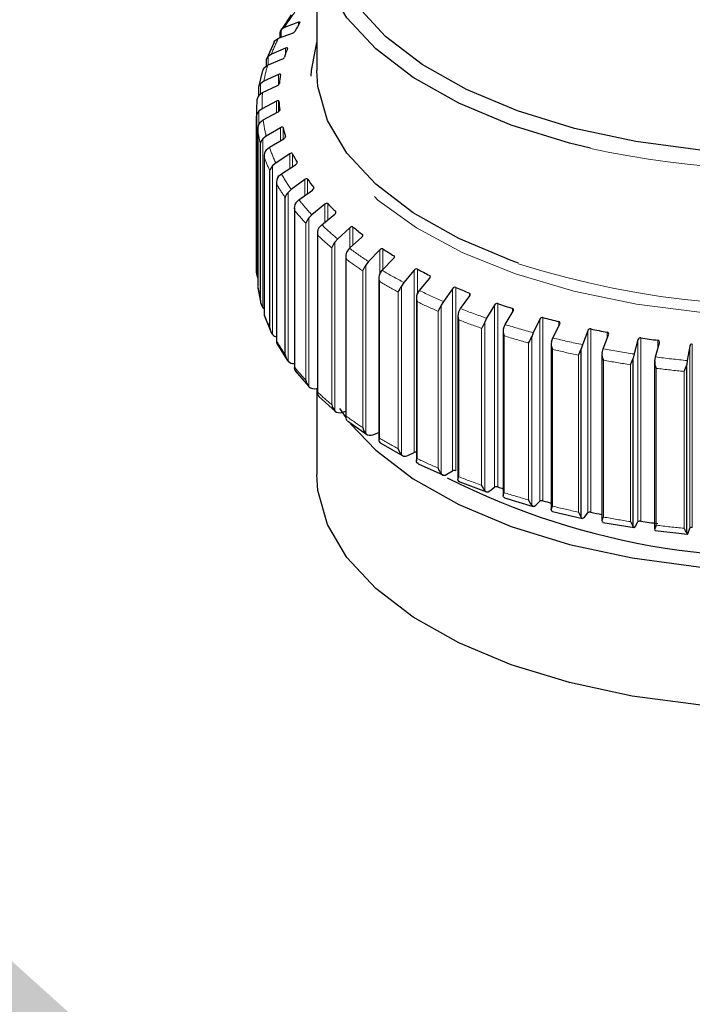
# Model space of a CAD drawing. Extents: x -0.4 to 21.5, y -1.2 to 15.8.
# Drawn here: x 9.5 to 9.8, y 11.4 to 11.9 of the extents above; entities that cross this region are included whole.
import ezdxf

# ---------------------------------------------------------------- set-up
doc = ezdxf.new("R2010")
doc.units = 0
doc.header["$MEASUREMENT"] = 0
doc.linetypes.add('PHANTOM', pattern=[0.49999999999999994, 0.25, -0.05, 0.05, -0.05, 0.05, -0.05])
doc.layers.get('0').update_dxf_attribs({"linetype": 'CONTINUOUS'})
doc.layers.add('DIM1', color=1, linetype='CONTINUOUS')
doc.styles.add('SIMPLEX', font='SIMPLEX.shx', dxfattribs={"height": 0.15})
doc.dimstyles.new('STANDARD$7', dxfattribs={"dimtxt": 0.19, "dimasz": 0.16, "dimexe": 0.13, "dimexo": 0.13, "dimgap": 0.09, "dimtad": 0, "dimtih": 1, "dimtoh": 1, "dimzin": 4, "dimdsep": 46, "dimtxsty": 'Standard', "dimcen": 0.03, "dimclrd": 1, "dimclre": 1, "dimclrt": 4, "dimadec": 0, "dimazin": 0, "dimtfac": 1, "dimtdec": 4, "dimtofl": 0, "dimtmove": 0, "dimatfit": 3, "dimfxl": 0, "dimtolj": 1, "dimtzin": 0, "dimarcsym": 0})

msp = doc.modelspace()

# ---------------------------------------------------------------- linework, layer by layer
at = {"color": 7, "linetype": 'Continuous', "lineweight": 30}
for p, q in [((9.594284899915182, 11.9312084535681), (9.594284899915182, 11.87017372325557)), ((9.582765510823146, 11.89527496550035), (9.578017791894483, 11.8882208771478)), ((9.586013014284179, 11.89186925344995), (9.5797297109101, 11.88948557625874)), ((9.578017791894483, 11.8882208771478), (9.577794411414956, 11.88788924033506)), ((9.5797297109101, 11.88948557625874), (9.578298153962693, 11.88855306106716)), ((9.575013671860692, 11.88291028930952), (9.57157294287113, 11.87521395219241)), ((9.575591139271648, 11.88370626614088), (9.577022696460473, 11.8846387790292)), ((9.577022696460473, 11.8846387790292), (9.58330599983455, 11.88702245622041)), ((9.577562119665489, 11.88696918413235), (9.57756253660022, 11.88484351569279)), ((9.580258761232221, 11.88020869584842), (9.573826843379596, 11.87749147577813)), ((9.571522603910173, 11.874708536045), (9.571522186975441, 11.87209978611347)), ((9.572147809876514, 11.87252974465879), (9.578579727729142, 11.87524696472908)), ((9.573826843379596, 11.87749147577813), (9.572360602263581, 11.87648301787008)), ((9.569828591017929, 11.87005813498643), (9.568091300476183, 11.86255310109958)), ((9.570681568760506, 11.87152128675073), (9.572147809876514, 11.87252974465879)), ((9.57046292543929, 11.86525453534416), (9.568979697787624, 11.86416881546544)), ((9.576973847307501, 11.86831092137007), (9.57046292543929, 11.86525453534416)), ((9.568036129016477, 11.86202469393078), (9.568036545951207, 11.8586812523834)), ((9.569830423428874, 11.86023223331782), (9.576341345297084, 11.86328861934373)), ((9.568347195656496, 11.85914651459073), (9.569830423428874, 11.86023223331782)), ((9.5761939440312, 11.85630627234005), (9.569676578001154, 11.8529088681742)), ((9.57724248250247, 11.85173971908977), (9.57724248250247, 11.85632878568254)), ((9.569676578001154, 11.8529088681742), (9.568191471238169, 11.85174534681544)), ((9.567110961923603, 11.85155460017781), (9.567110544988877, 11.78085541196879)), ((9.567142517800288, 11.77889904326896), (9.567142934735015, 11.84959823147798)), ((9.56861227591, 11.84671749631034), (9.570097382688072, 11.84788101752515)), ((9.570097382688072, 11.84788101752515), (9.576615165637756, 11.85127879433185)), ((9.567647370676365, 11.84357667086707), (9.567647787611097, 11.77287027307691)), ((9.577928675189979, 11.84432702380372), (9.571474949443893, 11.84059006094298)), ((9.571474949443893, 11.84059006094298), (9.570004233077162, 11.83934871624746)), ((9.572944540937858, 11.83561138858059), (9.579398266744294, 11.83934907400869)), ((9.568858456959493, 11.76644493107731), (9.568858040024761, 11.83714409743571)), ((9.57147424150585, 11.83437041638197), (9.572944540937858, 11.83561138858059)), ((9.570614590234916, 11.83154297493304), (9.570614590234916, 11.76020128493775)), ((9.57316792187636, 11.75414832392872), (9.57316792187636, 11.82484786278402)), ((9.58883536095413, 11.8209671903231), (9.582720943464519, 11.81656902355934)), ((9.576145549270517, 11.81961768746084), (9.57614513233579, 11.74787934250838)), ((9.582720943464519, 11.81656902355934), (9.581327460563505, 11.81517753105601)), ((9.580024597320898, 11.74214504874735), (9.580025014255625, 11.81284423695638)), ((9.584835367103084, 11.81046079972624), (9.586228433069373, 11.81185264287584)), ((9.586228433069373, 11.81185264287584), (9.592342850558982, 11.81625008649642)), ((9.58417908863609, 11.80805181006935), (9.58417950557082, 11.73591431193455)), ((9.597888509296736, 11.80984184319695), (9.592044824112667, 11.80513067938369)), ((9.592044824112667, 11.80513067938369), (9.590713175625346, 11.80366778497629)), ((9.59651914896096, 11.80062310122532), (9.602362834145033, 11.80533426503859)), ((9.595187500473639, 11.79916020681793), (9.59651914896096, 11.80062310122532)), ((9.609217309900306, 11.79925093083475), (9.603709163718507, 11.79424232209475)), ((9.594628947964377, 11.79697138590758), (9.594628947964377, 11.72445024939278)), ((9.603709163718507, 11.79424232209475), (9.60245402106911, 11.79271164596277)), ((9.60910124944533, 11.78999328980933), (9.61460981207902, 11.79500227565275)), ((9.607379329698542, 11.78649851817675), (9.607379329698542, 11.71359917778108)), ((9.622698805120573, 11.78931016678393), (9.617586068541732, 11.78402324405793)), ((9.623837102322154, 11.78007968216639), (9.628949838901002, 11.7853666048924)), ((9.617586068541732, 11.78402324405793), (9.616421188892966, 11.78242915151609)), ((9.622290464818441, 11.77674686914886), (9.622290464818441, 11.70347004801549)), ((9.622671805255832, 11.77848522173418), (9.623837102322154, 11.78007968216639)), ((9.63818445146431, 11.7801284403704), (9.633523328869217, 11.77458540266383)), ((9.640564398009658, 11.77098979147017), (9.64522552108759, 11.77653282457023)), ((9.567692266561656, 11.77247271479559), (9.569107696836557, 11.76498057903069)), ((9.633523328869217, 11.77458540266383), (9.632460726322613, 11.77293293394294)), ((9.63920000076995, 11.76782436197799), (9.63920000076995, 11.69417295267963)), ((9.63950221239778, 11.76933769524618), (9.640564398009658, 11.77098979147017)), ((9.655504417129343, 11.77180670292014), (9.651345802598915, 11.76603254788236)), ((9.65910003183978, 11.7628242838473), (9.66325864637021, 11.76859843888508)), ((9.570004233077162, 11.76336589335075), (9.570614507935087, 11.7629123236473)), ((9.651345802598915, 11.76603254788236), (9.650397838179632, 11.76432706051255)), ((9.67446978642132, 11.76443507211054), (9.67085929077536, 11.7584573380696)), ((9.570637213409533, 11.7597979612384), (9.573760476777665, 11.75204958096743)), ((9.657921464091567, 11.75981670723157), (9.657921464091567, 11.68581095777712)), ((9.658152484355224, 11.76111916897439), (9.65910003183978, 11.7628242838473)), ((9.679241888160368, 11.75567229619103), (9.682852384771994, 11.76165002101892)), ((9.67085929077536, 11.7584573380696), (9.67003617806635, 11.75670581851702)), ((9.678418775451354, 11.75392077663845), (9.679241888160368, 11.75567229619103)), ((9.694871836936292, 11.75809536633566), (9.691848984282657, 11.75194382023688)), ((9.700767702031584, 11.7496121379238), (9.703790554685222, 11.75576368402258)), ((9.678250633695587, 11.75281499311465), (9.678251050630312, 11.67847480086678)), ((9.691848984282657, 11.75194382023688), (9.691160461991927, 11.75015271211016)), ((9.716487557244935, 11.75285706207374), (9.714085818295136, 11.74656338162967)), ((9.72344307369009, 11.7447102525544), (9.725844812639883, 11.75100393299848)), ((9.576337222662676, 11.74703022008196), (9.581007178728514, 11.73957581891322)), ((9.699964816119403, 11.74691751511821), (9.699964399184672, 11.67224971716113)), ((9.700079179740857, 11.74782102979709), (9.700767702031584, 11.7496121379238)), ((9.714085818295136, 11.74656338162967), (9.713538241369362, 11.7447395017871)), ((9.739080151703206, 11.74877682799714), (9.737325727732374, 11.7423738756705)), ((9.747019053850968, 11.74102032295225), (9.748773894756528, 11.74742292463261)), ((9.762402029489413, 11.74589973675531), (9.76131347306271, 11.73942227423981)), ((9.71353865830409, 11.66875705138729), (9.713538241369362, 11.7447395017871)), ((9.722825446115063, 11.74218840121622), (9.722825446115063, 11.66722448705402)), ((9.722895913699043, 11.74288674520874), (9.72344307369009, 11.7447102525544)), ((9.737325727732374, 11.7423738756705), (9.736925825563468, 11.74052554198436)), ((9.746619151682058, 11.7391719892661), (9.747019053850968, 11.74102032295225)), ((9.736925825563468, 11.66454271908765), (9.736925825563468, 11.74052554198436)), ((9.746582332284511, 11.73867941072684), (9.746581915349786, 11.66341863536571)), ((9.76131347306271, 11.73942227423981), (9.761065857536135, 11.73755697848448)), ((9.761065857536135, 11.66157415558777), (9.761065857536135, 11.73755697848448)), ((9.584576709690982, 11.73477644097176), (9.590708471687154, 11.72768906993472)), ((9.594284899915182, 11.72685686984311), (9.594284482980452, 11.6880287708152)), ((9.594299003915902, 11.7268588357796), (9.594629072937622, 11.72694065258202)), ((9.595212680578898, 11.72315133605169), (9.60272074079229, 11.71648824175974)), ((9.604591649443917, 11.71775074949531), (9.607379375454002, 11.71373041181251)), ((9.605834252806744, 11.71608523579641), (9.607379105118074, 11.71657539810731)), ((9.608102276350115, 11.71224733605251), (9.61689530711544, 11.70605965211865)), ((9.619558592537002, 11.70597352823679), (9.622290564933346, 11.70705618435857)), ((9.623093738742353, 11.70214895068565), (9.633075373682612, 11.69648728368614)), ((9.635321192149059, 11.69663412096752), (9.638184034529578, 11.69803613142877)), ((9.640023026204638, 11.69293892934146), (9.651087732890472, 11.68785140250903)), ((9.652950363796126, 11.68817044129987), (9.655504417129343, 11.68971404333224)), ((9.658711815651127, 11.68469702032376), (9.670742473177413, 11.68022917566936)), ((9.672252016194966, 11.68067412033566), (9.674469369486593, 11.6823427631689)), ((9.678963465410662, 11.6774978762667), (9.691833529220782, 11.67369160295191)), ((9.693015189209266, 11.67422729739495), (9.694871836936292, 11.67600270674775)), ((9.700563982841537, 11.67140907683567), (9.714137148426126, 11.66830146938675)), ((9.71501215186518, 11.66890168489222), (9.716487557244935, 11.67076440248584)), ((9.723284235990793, 11.66649033341041), (9.737417417302387, 11.66411138912883)), ((9.738002244088372, 11.66475456031342), (9.739080151703206, 11.66668416840922)), ((9.746884222405537, 11.66278975682189), (9.7614263551319, 11.66116363493598)), ((9.761733618799555, 11.66183171622874), (9.762402029489413, 11.66380707716739))]:
    msp.add_line(p, q, dxfattribs=at)
at = {"color": 7, "linetype": 'PHANTOM', "lineweight": 0}
for p, q in [((9.586013014284179, 11.89056759573375), (9.586013014284179, 11.89186925344995)), ((9.578297737027968, 11.88512282048807), (9.578298153962693, 11.88855306106716)), ((9.580258761232221, 11.87780786050521), (9.580258761232221, 11.88020869584842)), ((9.572360602263581, 11.87261998702568), (9.572360602263581, 11.87648301787008)), ((9.576973847307501, 11.86369943733885), (9.576973847307501, 11.86831092137007)), ((9.568979697787624, 11.85960939774287), (9.568979697787624, 11.86416881546544)), ((9.5761939440312, 11.85105914545742), (9.5761939440312, 11.85630627234005)), ((9.568191054303442, 11.84600466379011), (9.568191471238169, 11.85174534681544)), ((9.567649661256551, 11.77284005827195), (9.567650078191278, 11.84353924648097)), ((9.577928675189979, 11.83849776666468), (9.577928675189979, 11.84432702380372)), ((9.579073620341804, 11.83916095675158), (9.579073620341804, 11.84440736049103)), ((9.570004233077162, 11.76336589335075), (9.570004233077162, 11.83934871624746)), ((9.580244284844957, 11.84030333986829), (9.580244284844957, 11.84044218335802)), ((9.570629469615833, 11.76044564569265), (9.570629052681106, 11.83114481205105)), ((9.582157598978249, 11.82601706526221), (9.582158015912976, 11.83250403204483)), ((9.583386746032609, 11.82680936423653), (9.583387162967336, 11.83264622530423)), ((9.574399145630993, 11.75113230863344), (9.57439872869626, 11.82711475903325)), ((9.585380281177372, 11.82846528877073), (9.585380281177372, 11.82876394690228)), ((9.58883536095413, 11.81372708084833), (9.58883536095413, 11.8209671903231)), ((9.59013532352514, 11.81466231456537), (9.59013532352514, 11.82117566514859)), ((9.576183788981277, 11.74827483839644), (9.57618337204655, 11.81897400475484)), ((9.592929295059424, 11.81691732810919), (9.592929295059424, 11.81741846632992)), ((9.581327460563505, 11.7391947081593), (9.581327460563505, 11.81517753105601)), ((9.597888509296736, 11.80172673047963), (9.597888509296736, 11.80984184319695)), ((9.599244724128441, 11.80282051764626), (9.599245141063168, 11.81012029735833)), ((9.584251817480222, 11.73646098421159), (9.58425140054549, 11.80716015056999)), ((9.590713175625346, 11.72768496207958), (9.590713175625346, 11.80366778497629)), ((9.602808895542017, 11.80588573172417), (9.602808895542017, 11.80653005229368)), ((9.58935324097906, 11.73056553347913), (9.589353657913787, 11.80126472168815)), ((9.609217309900306, 11.79009883080352), (9.609217309900306, 11.79925093083475)), ((9.610615707683685, 11.79137004359921), (9.610615707683685, 11.79960158236781)), ((9.594745569066273, 11.72513352794115), (9.594745152131546, 11.79583269429955)), ((9.614910838170339, 11.7953621616796), (9.614910838170339, 11.79621691691324)), ((9.601051504401319, 11.71953700480201), (9.601051921336044, 11.79023619301103)), ((9.60245402106911, 11.71672882306607), (9.60245402106911, 11.79271164596277)), ((9.624123313954932, 11.78037550978575), (9.624123313954932, 11.78973442876522)), ((9.622698805120573, 11.77852159374618), (9.622698805120573, 11.78931016678393)), ((9.629102454603146, 11.78558001273142), (9.629102454603146, 11.78659313632052)), ((9.607550023801778, 11.71441657758307), (9.607549606867044, 11.78511574394147)), ((9.616420771958236, 11.70644667926565), (9.616421188892966, 11.78242915151609)), ((9.614991333063257, 11.70918028905307), (9.614991333063257, 11.77987910476519)), ((9.638184034529578, 11.69803613142877), (9.63818445146431, 11.7801284403704)), ((9.639619500879832, 11.76952016370014), (9.639619500879832, 11.78062764287836)), ((9.645228038852196, 11.776536963193), (9.645228038852196, 11.77776413716211)), ((9.622524525443827, 11.70442717515205), (9.622524525443827, 11.77512671400734)), ((9.632460726322613, 11.69695011104623), (9.632460726322613, 11.77293293394294)), ((9.656934938087089, 11.68977492800307), (9.656934938087089, 11.7723810192457)), ((9.631019939532944, 11.69960850509766), (9.631019939532939, 11.77030804395296)), ((9.655504417129343, 11.68971404333224), (9.655504417129343, 11.77180670292014)), ((9.663111471530762, 11.76839376860676), (9.663111471530762, 11.76982559209458)), ((9.63950542041928, 11.6952754979624), (9.63950542041928, 11.76597503681769)), ((9.650398255114357, 11.68834461011274), (9.650397838179632, 11.76432706051255)), ((9.674469369486593, 11.6823427631689), (9.67446978642132, 11.76443507211054)), ((9.675879545988478, 11.68247808392377), (9.675879545988478, 11.7650841751664)), ((9.648961609300686, 11.69092723685186), (9.648961609300686, 11.76162677570716)), ((9.68255633766536, 11.76116001675785), (9.682555920730634, 11.76286553901235)), ((9.696245521511335, 11.67621132114507), (9.696245521511335, 11.7588174123877)), ((9.658306606332015, 11.68706180641831), (9.658306189397285, 11.75776097277671)), ((9.670036595001076, 11.68072336811721), (9.67003617806635, 11.75670581851702)), ((9.694871836936292, 11.67600270674775), (9.694871836936292, 11.75809536633566)), ((9.703349785814916, 11.7548656776081), (9.70334936888019, 11.7569602508911)), ((9.668619909541317, 11.68323159617511), (9.668620326476049, 11.75393078438413)), ((9.678721733965533, 11.67987501768413), (9.678721733965533, 11.75057455653943)), ((9.691160461991933, 11.67416988921345), (9.691160461991927, 11.75015271211016)), ((9.716487557244935, 11.67076440248584), (9.716487557244935, 11.75285706207374)), ((9.71781035417436, 11.67104368710735), (9.71781035417436, 11.7536490552068)), ((9.72526345223034, 11.74947999483461), (9.72526345223034, 11.75217370316397)), ((9.689779471285032, 11.67660517482583), (9.689779888219762, 11.74730436303485)), ((9.739080151703206, 11.66668416840922), (9.739080151703206, 11.74877682799714)), ((9.740337332346833, 11.66703104894822), (9.740337332346833, 11.74963641704768)), ((9.748058132598393, 11.7448113584673), (9.748058132598393, 11.74855868640359)), ((9.762402029489413, 11.66380707716739), (9.762402029489413, 11.74589973675531)), ((9.763579777295806, 11.66421775491131), (9.763579777295806, 11.74682312301077)), ((9.700527658158364, 11.67379530784407), (9.700527658158364, 11.74449412355619)), ((9.71220859193828, 11.67112059353667), (9.71220859193828, 11.74182013239197)), ((9.723485360998032, 11.66888821954413), (9.723484944063307, 11.73958738590253)), ((9.735660999106873, 11.66683862901801), (9.735660999106868, 11.73753816787331)), ((9.74734296017149, 11.6652078589438), (9.747342543236758, 11.7359070253022)), ((9.75988008850587, 11.66380622279865), (9.759880505440597, 11.73450541100767))]:
    msp.add_line(p, q, dxfattribs=at)
at = {"color": 7, "linetype": 'Continuous', "lineweight": 30, "flags": 128}
for points in [[(9.717672070716823, 11.83511929614373), (9.708165355022892, 11.83744034557303), (9.68189882762739, 11.84553612242355), (9.65826922312566, 11.85545748259662), (9.637781166397554, 11.8669930003369), (9.620870150290154, 11.8798974947082), (9.607897373796282, 11.89389559253069), (9.59913910383128, 11.90868894009314), (9.594782240830922, 11.92396224982109), (9.594919019487907, 11.93939034391881), (9.599547529177407, 11.95464334751465), (9.608568062802165, 11.96939757900397), (9.621789069123572, 11.98333751893931), (9.635161139870712, 11.99367433238257)], [(9.856938164595748, 11.83564450237353), (9.827293930137936, 11.8329751046309), (9.79718847607955, 11.83249190306886), (9.767262893995301, 11.83420519298382), (9.73815523902582, 11.83807953802186), (9.710486233388083, 11.84403093463259), (9.684844871387526, 11.85193359397155), (9.661778094796214, 11.86161909967453), (9.641777461811907, 11.87288030482897), (9.625269485864903, 11.88547719970326), (9.612605485789144, 11.89914236790429), (9.604254018080125, 11.91313388225925)], [(9.586706431435498, 11.89175379790436), (9.586748624410726, 11.89187927880456), (9.586702842468336, 11.89196161299742), (9.586573404621296, 11.89199512011707), (9.586351279769657, 11.89197169043816), (9.586013014284179, 11.89186925344995)], [(9.578298153962693, 11.88855306106716), (9.577868852404734, 11.88801223178097), (9.577570383414987, 11.88714638167818), (9.577579326489941, 11.88696892032221)], [(9.574949287916258, 11.88275294085838), (9.575431484446534, 11.88352647925145), (9.575591139271648, 11.88370626614088)], [(9.581080129362487, 11.88013295063176), (9.581090808159933, 11.8802595791586), (9.581015256784271, 11.88033874285417), (9.580857761898518, 11.88036434684635), (9.580612674232732, 11.8803286497294), (9.580258761232223, 11.88020869584843)], [(9.59178036102043, 11.86751877469753), (9.591894670416682, 11.87007026064118), (9.594284788650826, 11.88275445083767)], [(9.572360602263581, 11.87648301787008), (9.571907791537123, 11.87591845565533), (9.571548409009631, 11.87503544738498), (9.571541804393844, 11.87470883361913)], [(9.685285394849855, 11.78330362882219), (9.68189882762739, 11.78450139211102), (9.65826922312566, 11.7944227522841), (9.637780749462829, 11.80595862067065), (9.620870150290154, 11.81886348753885), (9.607897373796282, 11.83286158536134), (9.59913910383128, 11.84765493292378), (9.594782240830922, 11.86292824265174), (9.594284899915182, 11.87017372325557)], [(9.577913711762882, 11.86828096457065), (9.577893468586414, 11.86840816419692), (9.577787896938037, 11.8684822002549), (9.577605413235554, 11.86849891114673), (9.577339157359457, 11.86844977992949), (9.576973847307501, 11.86831092137007)], [(9.576341345297084, 11.86328861934373), (9.576777922711656, 11.86354012578473), (9.57711339817026, 11.86381284371276), (9.57732698959016, 11.86406864970249), (9.577403974032768, 11.86424423411755), (9.577409876723253, 11.86428074436076)], [(9.57724248250247, 11.85632878568254), (9.577190658268956, 11.85645414385367), (9.577057311986655, 11.85652193277313), (9.576851230927538, 11.85652807983166), (9.576567671422328, 11.85646490426099), (9.5761939440312, 11.85630627234005)], [(9.576615165637758, 11.85127879433185), (9.577042260284657, 11.85155260196139), (9.577352965606526, 11.85184262306633), (9.577532447726803, 11.85210910388481), (9.577579406304482, 11.85228759145432), (9.577577778489056, 11.85232415005128)], [(9.579398266744294, 11.83934907400869), (9.579810928669534, 11.8396452667093), (9.58009324850693, 11.83995082341549), (9.580237139434928, 11.84022543913939), (9.58025298790652, 11.84040556955305), (9.580244284844957, 11.84044218335802)], [(9.582158015912976, 11.83250403204483), (9.580054109322127, 11.83114858888341), (9.575839291297696, 11.82843202407794)], [(9.575839291297696, 11.82843202407794), (9.57549853992614, 11.82819522422297), (9.57439872869626, 11.82711475903325)], [(9.578341083904865, 11.82355778338178), (9.582556318622608, 11.82627399984424), (9.584659808278731, 11.82762979365193)], [(9.584659808278731, 11.82762979365193), (9.585053947908444, 11.82794750108678), (9.585304702407338, 11.82826702125226), (9.585411530699245, 11.82854785541343), (9.585396854938958, 11.82872838938946), (9.585380281177374, 11.82876394690228)], [(9.576901355172888, 11.82224054018771), (9.577224780211699, 11.82262336123288), (9.578341083904865, 11.82355778338178)], [(9.592342850558982, 11.81625008649642), (9.592713986144954, 11.8165878296036), (9.59293042913439, 11.81691923065144), (9.59299831471795, 11.81720536132461), (9.592952450935005, 11.81738393122204), (9.592929295059424, 11.81741846632992)], [(9.602362834145033, 11.80533426503859), (9.602706092111752, 11.80569067586334), (9.602886326016689, 11.8060324797115), (9.602915479649432, 11.80632117300688), (9.602839013770852, 11.80649653904009), (9.602808895542017, 11.80653005229368)], [(9.61460981207902, 11.79500227565275), (9.61492200880031, 11.79537509489841), (9.615064148599426, 11.79572570369531), (9.615053533614546, 11.7960145222731), (9.614947882539786, 11.79618549414622), (9.614910838170339, 11.79621691691324)], [(9.628949838901002, 11.7853666048924), (9.62922739481927, 11.78575516981123), (9.629329149420323, 11.78611178641846), (9.629279815997403, 11.78639941155085), (9.629145974380023, 11.78656375399969), (9.629102454603146, 11.78659313632052)], [(9.64522552108759, 11.77653282457023), (9.645465711276634, 11.77693484989836), (9.645526465051622, 11.77729609346076), (9.645438211600407, 11.77758009814227), (9.645277167334264, 11.77773636353711), (9.645228038852196, 11.77776413716211)], [(9.66325864637021, 11.76859843888508), (9.66345876280303, 11.76901147813039), (9.663478323818401, 11.76937482951207), (9.663351778272562, 11.76965357318972), (9.663165762330344, 11.76980078195269), (9.663111471530762, 11.76982559209458)], [(9.682852384771994, 11.76165002101892), (9.683009733906667, 11.76207221263681), (9.682987495225467, 11.76243548492204), (9.682824531011683, 11.76270632577577), (9.682615346808964, 11.76284395031876), (9.682555920730634, 11.76286553901235)], [(9.67003617806635, 11.75670581851702), (9.669670596304552, 11.75587761001367), (9.669010679349642, 11.75466364102534), (9.668641159197046, 11.75397338380477), (9.668620326476049, 11.75393078438413)], [(9.6095526974089, 11.71091301353588), (9.620870567224879, 11.69903831268478), (9.637780749462829, 11.68613379646286), (9.65826922312566, 11.6745979280763), (9.68189882762739, 11.66467656790323), (9.708165355022892, 11.65658151419589), (9.736509305531422, 11.65048423627596), (9.766327147906111, 11.64651576663491), (9.796982479373742, 11.64476031975891), (9.827822518815713, 11.6452553057307), (9.858189477954772, 11.64799017650225)], [(9.623173166073201, 11.70212722834383), (9.623077630745007, 11.70216096558529), (9.622672222190557, 11.70250277133437)], [(9.632460726322613, 11.69695011104623), (9.633339188672563, 11.69638547907993), (9.634444325112748, 11.69633677780471), (9.635321192149059, 11.69663412096752)], [(9.63950221239778, 11.69335487234947), (9.639244649484217, 11.69380792253497), (9.639270436114248, 11.69463841211076), (9.639487323729703, 11.69523507785565), (9.63950542041928, 11.6952754979624)], [(9.640126175855883, 11.69294899604604), (9.639872449996258, 11.69303314709096), (9.63950221239778, 11.69335487234947)], [(9.858189061020044, 11.58567004826967), (9.827822101880987, 11.58293517749812), (9.796982062439016, 11.58244019152633), (9.766326730971379, 11.58419563840232), (9.736509722466149, 11.588164129894), (9.708165355022892, 11.59426103531702), (9.681898410692657, 11.60235643967065), (9.658269640060386, 11.61227782169434), (9.637781166397554, 11.6238136900809), (9.620870150290154, 11.6367181844522), (9.607897373796282, 11.65071628227469), (9.59913910383128, 11.66550962983713), (9.594782240830922, 11.68078293956509), (9.594284482980452, 11.6880287708152)], [(9.650398255114359, 11.68834461011274), (9.651181865010225, 11.68782336103729), (9.652167544314553, 11.68782869386114), (9.652950363796126, 11.68817044129988)], [(9.65815290128995, 11.68513671857458), (9.657940924022745, 11.68557693691811), (9.658036192936216, 11.68641028061883), (9.658286524432832, 11.68702002117), (9.658306606332015, 11.68706180641831)], [(9.658827578132652, 11.68472451649019), (9.658483155435578, 11.68483312312692), (9.65815290128995, 11.68513671857458)], [(9.670036595001076, 11.68072336811721), (9.670716291165729, 11.68024057268754), (9.671572326790004, 11.68029414146546), (9.672252016194966, 11.68067412033566)], [(9.678419192386084, 11.67793832623864), (9.678255045505322, 11.67836822896149), (9.67841858235871, 11.67920803487544), (9.678700095379511, 11.67983212923463), (9.678721733965533, 11.67987501768413)], [(9.679086104065966, 11.67753373620921), (9.67870633811715, 11.67765076475598), (9.678419192386084, 11.67793832623864)], [(9.691160461991933, 11.67416988921345), (9.691729281341255, 11.67372018225687), (9.692445959684902, 11.67381530384112), (9.693015189209266, 11.67422729739495)], [(9.700079179740857, 11.67183820690037), (9.699964711330974, 11.67226119053939), (9.700194895468382, 11.67311131605766), (9.7005044696452, 11.67375125170208), (9.700527658158368, 11.67379530784407)], [(9.700690217236003, 11.67144979543563), (9.700319723444428, 11.67156519667417), (9.700079179740857, 11.67183820690037)], [(9.71353865830409, 11.66875705138729), (9.713990925253635, 11.66833366569665), (9.714560247772827, 11.66846252605843), (9.71501215186518, 11.66890168489222)], [(9.72341283077096, 11.66653392262524), (9.723086799941669, 11.66664198101416), (9.722895913699043, 11.66690392231203)], [(9.736925825563468, 11.66454271908765), (9.73725634809476, 11.66414007053907), (9.737672451134154, 11.66429479276951), (9.738002244088372, 11.66475456031342)], [(9.747013077447034, 11.66283594786215), (9.74675856231508, 11.66293605814505), (9.746619151682058, 11.66318916636939)], [(9.761065857536137, 11.66157415558777), (9.761270722439322, 11.66118534094032), (9.761529026946231, 11.66135812002157), (9.761733618799557, 11.66183171622874)]]:
    msp.add_lwpolyline(points, dxfattribs=at)
at = {"color": 7, "linetype": 'PHANTOM', "lineweight": 0, "flags": 128}
msp.add_lwpolyline([(9.858814717216719, 11.76282235487026), (9.828792536294118, 11.76009278633675), (9.79829853033429, 11.75952730714165), (9.76795442940275, 11.76113745128214), (9.738377411733117, 11.76489042798814), (9.710169160097413, 11.77070982345976), (9.683904823540754, 11.77847720548306), (9.660118561073375, 11.78803442835835), (9.639294832641498, 11.79918694759597), (9.621857120892967, 11.81170771397318), (9.608160751554795, 11.82534185169945), (9.598484827312202, 11.83981181684214), (9.593025784462586, 11.85482302843563), (9.59178036102043, 11.86751877469753)], dxfattribs=at)
at = {"color": 7, "linetype": 'PHANTOM', "lineweight": 0}
for centre, radius, start, end in [((9.655404641819963, 11.84356632894159), 0.0885186890756514, 143.3325055625033, 148.7490677845165), ((9.64130388573896, 11.85159733750146), 0.0722759168277267, 152.7961942894975, 159.0036747890198), ((9.63201284044652, 11.85482798444323), 0.06242735137643434, 163.5273414776354, 170.3823717510968), ((9.628533886087997, 11.85533258267383), 0.05890758104526287, 175.2288992999212, 182.3672828301207), ((9.63127508808399, 11.85567075802772), 0.06167239257509385, 187.261866892686, 194.1540090505076), ((9.629081167998963, 11.85183851879806), 0.06198992790906849, 187.6992225356157, 193.7122172267169), ((9.638876465508835, 11.85803243978662), 0.06964100762231959, 198.7838682609022, 205.1533787543037), ((9.805597980905546, 12.23274425269032), 0.4073041249424059, 257.5332583353751, 277.4187985562916), ((9.637122004275245, 11.85430014411049), 0.07040995335047838, 199.2013474585974, 204.7271247102999), ((9.651558138147806, 11.86459097751137), 0.08393251713868476, 209.2691786711211, 214.9002585429699), ((9.649890230145614, 11.86091023481947), 0.08480264466353148, 209.6391125701462, 214.5272643724138), ((9.669093858951213, 11.8777003712347), 0.1058438186428597, 218.4728697953948, 223.285169131075), ((9.667006146320745, 11.87363500202083), 0.1061478517503954, 218.7744128147891, 222.9834843717543), ((9.689056307541989, 11.8976831740801), 0.1341049768587303, 226.3671022900482, 230.4745868839316), ((9.68767722117936, 11.89421844915409), 0.1353375489860266, 226.6330113767199, 230.2030736120801), ((9.710090626192086, 11.92452677759862), 0.1682210929803704, 233.1059497242069, 236.6399374536792), ((9.70868589580781, 11.92096101326064), 0.1693599007811772, 233.3326715386421, 236.41128069297), ((9.805610172810404, 12.15959680659357), 0.3952942786720068, 252.2783560147411, 277.6437409485483), ((9.730346013917302, 11.95660295660434), 0.2061674617450761, 238.8946296103047, 241.9896364438534), ((9.629150613583686, 11.78115387269356), 0.06206043114470632, 187.6992578924097, 193.7101339578845), ((9.730467392773594, 11.95555562830824), 0.210253331639522, 239.1098102770276, 241.7715239263745), ((9.750468759579102, 11.99585017326498), 0.2502828430735908, 243.9522122030393, 246.6689137016769), ((9.75017560859155, 11.99423541719563), 0.2536750948507975, 244.134028500202, 246.4849036656011), ((9.63756427744368, 11.78377861212935), 0.0708861382020811, 199.2206004028017, 204.7082787725058), ((9.767917484133502, 12.03786055750377), 0.2957810878472875, 248.413922383941, 250.8439597026591), ((9.766622273827483, 12.03367119946815), 0.2964103262641999, 248.5661889316137, 250.6930223442603), ((9.782037669346433, 12.08012816019721), 0.3403512302148073, 252.4205179453567, 254.6338137926487), ((9.782143558125888, 12.07999999891608), 0.345278776719548, 252.570541847656, 254.48416866077), ((9.650115266575924, 11.79033963508517), 0.08506127243869847, 209.6393424638317, 214.5125478538514), ((9.792823363033857, 12.12114842205957), 0.3827708889993526, 256.0840611424201, 258.1292799719299), ((9.793059510759214, 12.12187605254753), 0.3885606432971276, 256.223209190517, 257.9902585396107), ((9.799786239092146, 12.15591046018631), 0.4182270790612769, 259.4822580731812, 261.4109759408541), ((9.803655604516228, 12.18304298003481), 0.4456368327529423, 262.6984599763277, 264.5478235888532), ((9.667564945649861, 11.80342181711974), 0.1068883006387252, 218.7905740326322, 222.969691771951), ((9.799454781128778, 12.15382181818125), 0.4211433534301076, 259.607552367015, 261.2874349801394), ((9.804037345351963, 12.18619802169135), 0.4538460994830877, 262.8238198928368, 264.4165890670503), ((9.687363576078287, 11.82315859899483), 0.134859958847065, 226.6248966707908, 230.2072416187276), ((9.70864777368427, 11.85020818686613), 0.1692938180541979, 233.3322819147469, 236.4119158369976), ((9.730265026958751, 11.88451597344325), 0.2098579501189631, 239.1096127645192, 241.7762819052952), ((9.749596257743349, 11.9222569230986), 0.2522711957520963, 244.1256673258712, 246.4896612391691), ((9.768220383752938, 11.96727554704561), 0.3010003662610824, 248.5824713954212, 250.6766994115803), ((9.78111469882391, 12.00583377240193), 0.3416629819742077, 252.5610177349924, 254.4948196903103), ((9.792922287605654, 12.05052142701328), 0.3878913418871757, 256.2198382767617, 257.9899499012784), ((9.800059721460256, 12.08666597107878), 0.4247377927410644, 259.6135697153086, 261.2791833633761), ((9.803758756190124, 12.11310785402471), 0.4514391357648797, 262.821047388609, 264.4221984373336)]:
    msp.add_arc(centre, radius, start, end, dxfattribs=at)
at = {"color": 7, "linetype": 'Continuous', "lineweight": 30}
for centre, radius, start, end in [((9.653183416617553, 11.85209070037039), 0.07741032206169662, 149.1777796955597, 152.4508250695825), ((9.582826941497071, 11.88908996674146), 0.002122285712473671, 283.0456639322085, 324.2958719838322), ((9.641795175174027, 11.85737771436992), 0.06483916690727529, 159.4546330935007, 163.1413158077711), ((9.578232343338742, 11.87693325878075), 0.001721703674676538, 281.6403551739877, 331.3051730054027), ((9.573299869598767, 11.8691141793149), 0.003556636822520083, 137.4064461823856, 168.6967237726444), ((9.634495885563258, 11.85912164853697), 0.05731871825312885, 170.8049301554654, 174.8353200552386), ((9.57057276037414, 11.86215823446238), 0.002565206497423772, 128.3911728949831, 189.1585463330428), ((9.572149215632157, 11.85610871971121), 0.004871752941257732, 141.2991694192314, 181.0259350870271), ((9.63526145927378, 11.85917142482303), 0.05808865810701237, 182.8066846217465, 186.7695523055944), ((9.626800603472667, 11.85155426869753), 0.05968975952480238, 175.7079316494813, 181.8788727160769), ((9.570085972988101, 11.84944336314089), 0.002981319459302134, 129.4539231482373, 170.8083816063951), ((9.572396664573825, 11.84384526306962), 0.004756440732258405, 142.7152332676668, 183.6888039974447), ((9.578602941940673, 11.84370165161433), 0.0009196336370340613, 59.21548024387673, 137.1545456390944), ((9.63950529295825, 11.86009015916944), 0.06243346241887813, 194.5480715549905, 198.3435327890301), ((9.572342521644131, 11.83667716360106), 0.003550322093124066, 131.1941839368338, 168.9484375193782), ((9.575267997374633, 11.8316616689481), 0.004667649185796202, 144.368103157462, 186.3574986459883), ((9.582914315896433, 11.8317917083418), 0.001038939229634942, 62.9270318049721, 136.715145019502), ((9.649624001787657, 11.86420554590015), 0.07337140163154658, 205.4766063489687, 208.8843853412351), ((9.577369460040936, 11.8239694726957), 0.004326438589350138, 133.3651861943419, 166.1991861423805), ((9.580738287151561, 11.81969412183828), 0.00461148785401769, 146.3086367838158, 188.9839168765164), ((9.589674165718105, 11.82018384391251), 0.00114770424371407, 66.30868815273301, 136.958074258512), ((9.664614393835086, 11.87365908407857), 0.09111399712023424, 215.1719184965137, 218.1159938864442), ((9.585212009628655, 11.81140434121249), 0.005415411621921227, 135.8331393619344, 163.299716600861), ((9.588734459692185, 11.80807880710465), 0.004576215591670744, 148.4336238612193, 191.5805808336421), ((9.598805210406029, 11.80901971101602), 0.001231357887337652, 69.06719765261276, 138.1130457574839), ((9.681726132927086, 11.88843537324544), 0.1137383486635094, 223.5160180728591, 226.0644332621762), ((9.595989941387181, 11.79900893392338), 0.007039115714241142, 138.5587488714628, 160.5224688795455), ((9.599180792429191, 11.79694615423006), 0.004573258998453255, 150.8306568153806, 194.0915440998606), ((9.610207504351731, 11.79841084418696), 0.001298549432027832, 71.67822094800394, 139.688535563814), ((9.701484977089782, 11.91052518115108), 0.1433926804363161, 230.6756816995323, 232.8606485732482), ((9.609965697951997, 11.78671589574728), 0.009611155510110408, 141.4034600069063, 158.0393148569721), ((9.613676243542006, 11.78496243275261), 0.00680013226792678, 132.2820034704445, 149.0210479627845), ((9.62375340733422, 11.78847825840045), 0.00134322648408655, 74.01494363207483, 141.7323454204296), ((9.722096487210962, 11.93950431349327), 0.1789686035295264, 236.8089723025343, 238.6938466445723), ((9.611954602161996, 11.78642279691089), 0.004594820019695, 153.4005029791327, 196.5267090412073), ((9.62910783620921, 11.78088961398463), 0.06199730065443274, 180.0316083319427, 181.8404515444908), ((9.628015489399601, 11.77411714833803), 0.01426594550214775, 144.3631007395735, 155.9168612930253), ((9.57079207398508, 11.77854415407586), 0.003666770607131051, 174.4459211623958, 210.964205759488), ((9.626929730319073, 11.77662748921512), 0.004653832422549955, 156.1956100890566, 198.8130665710027), ((9.639290740701135, 11.77933591464326), 0.001360872111441112, 76.02015787283969, 144.3828687835483), ((9.74265924060975, 11.97550263254102), 0.2204392196493865, 242.1324472463203, 243.7692911595433), ((9.654188327864686, 11.7591061127483), 0.02575402207655789, 147.5284967637937, 154.1058956974505), ((9.656651736054167, 11.77106948313549), 0.001363757209380489, 78.01456173587246, 147.2768736832969), ((9.759496524583708, 12.01153505374686), 0.260218258975524, 246.7878519338866, 248.2596618087239), ((9.643939658824626, 11.76767279791903), 0.004748143109959847, 159.1579152029422, 200.9506171537022), ((9.573843939280897, 11.76654013509101), 0.004986391258344938, 181.094001525162, 219.6427805688095), ((9.73569700880398, 11.71688303961686), 0.0976057561210041, 150.9168689654825, 152.7015904206265), ((9.675641497609021, 11.76378070181553), 0.001342053497582277, 79.7830306807452, 150.8177747917206), ((9.778386021519154, 12.06245280043196), 0.3145408326784312, 250.9803487962799, 252.2618902873719), ((9.572385553083791, 11.76022710579175), 0.001769629575567648, 172.9061641973344, 204.38330790679), ((9.66279701330399, 11.75966195812108), 0.004876601751271041, 162.2528491797626, 202.9431523774532), ((9.696051976254063, 11.75753990838754), 0.001304324477064596, 81.4665171121208, 154.7949705019671), ((9.78985398775793, 12.10239422245063), 0.3561006568297371, 254.7595260256511, 255.9409471846682), ((9.578323156696664, 11.7544857200634), 0.005166263853515197, 183.744513089053, 220.5758772625075), ((9.70316939755572, 11.75622650045091), 0.0007746194071020874, 323.3106645313317, 76.56540849231541), ((9.576553713323923, 11.75286196197019), 0.002762944554055001, 218.7569533348001, 261.5013106256116), ((9.6833161540378, 11.75269102972086), 0.00505847353735901, 165.5013285794593, 204.7337118826519), ((9.651571492187065, 11.76833710600333), 0.04361488053599924, 331.1683430671756, 335.1886134339574), ((9.717659935538626, 11.75241255154958), 0.001253818355905414, 83.1097186710366, 159.2356365255266), ((9.797906291094623, 12.13877295394024), 0.3933649231172415, 258.251425964812, 259.3580861796003), ((9.72512336994, 11.7513821100824), 0.0008145535439843172, 332.3366697734288, 80.09737003311889), ((9.57806576488197, 11.74789561269506), 0.0019198034856091, 168.607232167553, 211.6084426657694), ((9.705262840639378, 11.7468414399212), 0.005285058868732001, 168.7585027610037, 206.3684541958089), ((9.74022821601833, 11.74845345476529), 0.001192737154090188, 84.75101552644023, 164.269158870597), ((9.801497233112258, 12.15942711496307), 0.4143295180886986, 261.5114513819817, 262.5895018817562), ((9.747957397549817, 11.74770570458949), 0.0008640788115532124, 340.8973402238385, 83.30518512006297), ((9.763509488976128, 11.7457028083291), 0.001124832129594294, 86.41737691675799, 169.9170579782695), ((9.585371938713077, 11.7427360861073), 0.005379905679971821, 186.3072551271055, 221.2556384739772), ((9.69315597902509, 11.75255221215339), 0.02186731796140673, 330.6080257600688, 338.7626542353885), ((9.728419724418105, 11.7421868461151), 0.005577566722758657, 172.038806941466, 207.7786066059215), ((9.583823740851816, 11.7413418568561), 0.003292668037313328, 220.7001176385581, 276.1976443168975), ((9.586101083584474, 11.73593501497554), 0.001930034274121802, 163.3658149835276, 229.0032645438428), ((9.722256256498143, 11.74515937552278), 0.01541979022044354, 330.3797945178811, 342.0539122677258), ((9.752551902208163, 11.73879143907331), 0.005954600212938271, 175.0901658418825, 208.9732292201683), ((9.749237884061568, 11.74053519197333), 0.01223207457102498, 330.4654470854881, 345.2315297602196), ((9.59492777099431, 11.73142919824167), 0.005641037290514558, 188.8068447143697, 221.6575128357046), ((9.593250671172429, 11.73066642861555), 0.00394927395168294, 230.0198603864248, 285.3936630766555), ((9.596477153694996, 11.72449092070288), 0.001846978448465066, 159.6396393547748, 225.7312731374211), ((9.60692591404859, 11.72071043061209), 0.005990460486118021, 191.2962758693137, 221.7116956482327), ((9.604670102326795, 11.71937839911865), 0.003492874318806586, 230.6202199881651, 289.468768143307), ((9.609220856599444, 11.71366059410877), 0.001833901101801003, 155.6551941387333, 221.4611980983246), ((9.621229889460436, 11.71069684000325), 0.006420242417950922, 193.6631929528626, 221.4913767886399), ((9.618328629004843, 11.70873747543731), 0.003025262702259334, 230.9025124299811, 293.9891856153316), ((9.624204618316575, 11.70355105896281), 0.001894806490939403, 152.4593597785544, 216.0274893663769), ((9.637787902616827, 11.70155304503046), 0.007041772493847201, 196.030172833714, 220.8424522563216), ((9.638891645128226, 11.69634829787846), 0.001832916037466832, 80.31360325462303, 112.7093938278217), ((9.656474827219785, 11.69341379286842), 0.007914000525865736, 198.3123502809182, 219.8409719412252), ((9.65628403668411, 11.68808632508182), 0.001809710601745627, 68.91997432176743, 115.5182085201847), ((9.802472602935497, 11.98138267854543), 0.3304558756622324, 243.1180024775905, 279.0690476058178), ((9.677310901714996, 11.68648813238772), 0.009281597128870896, 200.5496805777841, 218.3962256320128), ((9.675313330172491, 11.68082147082526), 0.001750704803341615, 71.13002217383406, 118.820625499534), ((9.784091967994407, 11.99669098694022), 0.3323249614225467, 250.9967182209381, 251.4285235957433), ((9.700705980227811, 11.68120178356147), 0.01185598821327591, 202.8385005925453, 216.3779502882898), ((9.695762306527126, 11.67462223176099), 0.001660934011800156, 73.0863777878642, 122.4202932640876), ((9.791906255632567, 12.02738627488641), 0.3639709111836317, 254.7622331388982, 255.368163038603), ((9.72830574705787, 11.6786495028271), 0.01777434965760481, 205.0904337842219, 213.8180735139393), ((9.717403026300081, 11.66956383572606), 0.001534886350139944, 74.61047659653656, 126.6154216441067), ((9.792701180218929, 12.03007957255101), 0.3667634153810253, 258.2176893701227, 259.0168441817407), ((9.727150428166576, 11.66656698076445), 0.004338302297241438, 147.6522265407127, 168.7210242521114), ((9.780095612468973, 11.68990978670495), 0.0500711356069315, 207.4479785380024, 210.4389890895273), ((9.73999520581016, 11.66568761927575), 0.001386309435869279, 75.71239092257696, 131.3048175494676), ((9.803418750503486, 12.09067678950134), 0.4283169845720741, 261.5308184409018, 262.5736577850735), ((9.752513934077466, 11.66201506757973), 0.006077243440147129, 148.3069562360552, 165.924558851798), ((9.710211278697122, 11.63568608947232), 0.05707655005436252, 27.00221026470371, 29.5164891513035), ((9.763293575420244, 11.66302035806283), 0.001231125796304146, 76.55736663217489, 136.3999508206334)]:
    msp.add_arc(centre, radius, start, end, dxfattribs=at)

# ---------------------------------------------------------------- leaders
at = {"layer": 'DIM1', "linetype": 'Continuous'}
msp.add_leader([(9.64241626975807, 11.30180634108598), (8.75907552924947, 11.86751693513773), (8.58270595323488, 11.86751693513773)], dimstyle='STANDARD$7', override={"dimscale": 2, "dimtxt": 0.085, "dimasz": 0.15625, "dimexe": 0.09, "dimexo": 0.09, "dimtxsty": 'SIMPLEX', "dimcen": -0.09, "dimdle": 0.0625, "dimtdec": 2}, dxfattribs=at)

doc.saveas('drawing.dxf')
